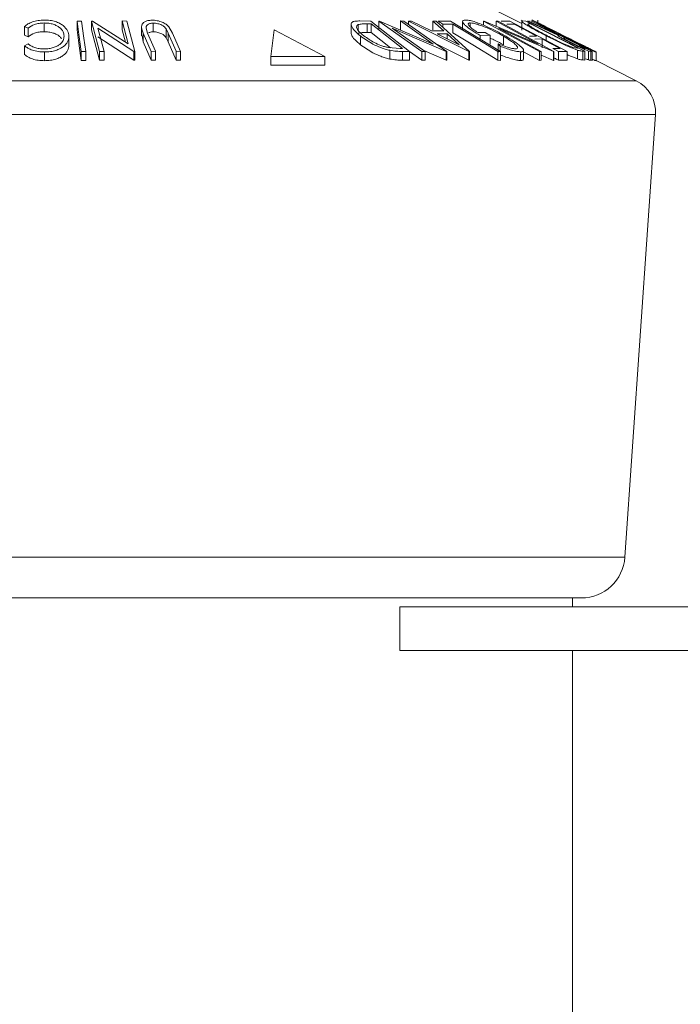
# Model space of a CAD drawing. Units: millimetres. Extents: x 5 to 292, y 5 to 205.
# Drawn here: x 171 to 178, y 142 to 153 of the extents above; entities that cross this region are included whole.
import ezdxf

# ---------------------------------------------------------------- set-up
doc = ezdxf.new("R2010")
doc.units = ezdxf.units.MM

msp = doc.modelspace()

# ---------------------------------------------------------------- linework, layer by layer
at = {"color": 7, "linetype": 'Continuous', "lineweight": 18}
for p, q in [((176.50197, 152.97303), (176.12899, 153.15952)), ((171.41168, 152.99984), (171.46323, 152.9998)), ((171.41168, 152.89983), (171.41168, 152.99984)), ((171.57898, 153.00073), (171.59051, 153.00095)), ((171.67029, 152.65281), (171.57898, 153.00073)), ((171.57898, 152.90074), (171.57898, 153.00073)), ((171.59051, 153.00095), (171.99677, 152.73858)), ((171.99677, 152.73858), (171.92765, 153.00165)), ((171.92765, 153.00165), (171.98047, 153.00085)), ((171.92765, 152.90164), (171.92765, 153.00165)), ((171.98047, 153.00085), (172.07179, 152.65291)), ((174.64661, 153.00259), (174.77312, 153.00081)), ((174.77312, 153.00081), (175.21786, 152.6525)), ((174.86538, 153.00087), (174.87358, 153.00109)), ((175.35855, 152.65263), (174.86538, 153.00087)), ((174.86538, 152.90087), (174.86538, 153.00087)), ((174.87358, 153.00109), (175.48599, 152.7384)), ((175.48599, 152.7384), (175.11322, 153.00168)), ((175.11322, 153.00168), (175.15087, 153.00084)), ((175.11322, 152.90168), (175.11322, 153.00168)), ((175.15087, 153.00084), (175.64404, 152.65259)), ((175.2039, 152.99993), (175.2392, 153.00108)), ((175.2039, 152.96338), (175.2039, 152.99993)), ((175.89442, 152.65451), (175.2039, 152.99993)), ((175.2392, 153.00108), (175.46756, 152.88764)), ((175.60949, 152.88765), (175.48448, 153.00103)), ((175.48448, 153.00103), (175.52121, 152.9999)), ((175.48448, 152.90102), (175.48448, 153.00103)), ((175.52121, 152.9999), (175.90242, 152.65451)), ((175.54326, 152.99986), (175.68702, 153.0003)), ((175.68702, 153.0003), (176.25786, 152.65128)), ((176.06444, 153.00067), (176.06915, 153.0009)), ((176.70219, 152.65115), (176.06444, 153.00067)), ((176.06444, 152.95321), (176.06444, 153.00067)), ((176.06915, 153.0009), (176.69084, 152.73735)), ((176.69084, 152.73735), (176.20881, 153.00161)), ((176.20881, 153.00161), (176.23068, 153.00078)), ((176.20881, 152.94169), (176.20881, 153.00161)), ((176.23068, 153.00078), (176.86843, 152.65123)), ((176.26611, 152.99985), (176.36484, 153.00043)), ((176.36484, 153.00043), (177.02107, 152.65229)), ((176.4986, 153.01258), (176.49605, 153.00867)), ((176.50197, 152.99766), (176.50197, 152.89763)), ((176.51177, 153.00271), (176.5483, 153.00086)), ((176.5483, 153.00086), (177.22397, 152.65456)), ((176.56812, 153.0003), (176.5769, 153.00111)), ((176.91518, 152.83932), (176.56812, 153.0003)), ((176.5769, 153.00111), (176.9239, 152.83908)), ((176.59114, 153.00089), (176.58418, 152.99998)), ((176.60622, 153.00122), (176.61325, 153.00065)), ((176.61325, 153.00065), (177.30513, 152.65154)), ((176.68589, 153.01045), (176.68589, 152.96399)), ((170.85172, 152.92032), (170.8106, 152.94022)), ((170.8106, 152.84023), (170.8106, 152.94022)), ((170.85172, 152.82033), (170.85172, 152.92032)), ((171.034, 152.87927), (171.034, 152.97927)), ((171.67029, 152.55281), (171.57898, 152.90074)), ((171.65085, 152.91994), (171.72077, 152.65351)), ((172.06067, 152.65308), (171.65085, 152.91994)), ((171.96513, 152.75901), (171.92765, 152.90164)), ((172.14892, 152.93282), (172.14892, 152.83283)), ((172.20114, 152.91837), (172.21963, 152.86413)), ((172.28469, 152.87778), (172.28469, 152.97777)), ((172.45342, 152.86409), (172.43104, 152.91044)), ((172.43104, 152.81044), (172.43104, 152.91044)), ((172.46276, 152.93651), (172.50404, 152.8634)), ((173.66806, 152.89951), (173.62992, 152.59484)), ((174.24808, 152.59484), (173.66806, 152.89951)), ((174.54817, 152.96374), (174.54817, 152.86359)), ((174.62813, 152.89794), (174.62813, 152.96064)), ((174.77706, 152.9687), (174.73114, 152.96933)), ((174.73114, 152.86934), (174.73114, 152.96933)), ((175.13649, 152.6871), (174.77706, 152.9687)), ((174.77706, 152.86871), (174.77706, 152.9687)), ((175.01685, 152.91998), (175.39436, 152.65336)), ((175.6361, 152.6528), (175.01685, 152.91998)), ((175.46756, 152.88764), (175.60949, 152.88765)), ((175.71234, 152.96694), (175.5984, 152.96617)), ((175.5984, 152.92996), (175.5984, 152.96617)), ((175.71234, 152.86693), (175.71234, 152.96694)), ((175.82246, 152.99613), (175.82246, 152.89615)), ((175.91243, 152.93302), (175.91243, 152.97976)), ((176.2348, 152.91953), (176.72305, 152.65188)), ((176.86377, 152.65145), (176.2348, 152.91953)), ((176.41223, 152.96653), (176.33083, 152.96553)), ((176.6011, 152.96895), (176.58787, 152.96962)), ((177.14728, 152.68894), (176.6011, 152.96895)), ((170.85172, 152.82033), (170.8106, 152.84023)), ((171.31886, 152.72504), (171.31886, 152.82504)), ((172.06067, 152.55309), (171.65085, 152.81994)), ((172.16917, 152.76345), (172.1559, 152.83283)), ((172.2607, 152.65423), (172.16917, 152.86344)), ((172.16917, 152.76345), (172.16917, 152.86344)), ((172.21963, 152.86413), (172.31116, 152.65486)), ((172.45342, 152.76409), (172.43104, 152.81044)), ((172.54496, 152.65483), (172.45342, 152.86409)), ((172.45342, 152.76409), (172.45342, 152.86409)), ((172.50404, 152.8634), (172.59557, 152.65419)), ((174.655, 152.73051), (174.655, 152.8305)), ((174.77706, 152.86871), (174.73114, 152.86934)), ((174.99745, 152.69603), (174.77706, 152.86871)), ((175.64657, 152.85424), (175.53396, 152.85421)), ((175.53396, 152.85421), (175.7845, 152.72841)), ((175.7845, 152.72841), (175.64657, 152.85424)), ((175.64657, 152.79767), (175.64657, 152.85424)), ((175.99837, 152.86953), (176.08161, 152.87139)), ((176.1394, 152.83796), (176.02682, 152.83495)), ((176.02682, 152.79253), (176.02682, 152.83495)), ((176.1394, 152.73796), (176.1394, 152.83796)), ((176.29151, 152.72794), (176.29151, 152.82795)), ((176.58827, 152.82897), (176.66967, 152.82994)), ((176.73391, 152.79586), (176.65251, 152.7949)), ((176.73391, 152.69585), (176.73391, 152.79586)), ((176.78096, 152.77968), (176.78096, 152.83172)), ((176.9239, 152.83908), (176.9279, 152.83888)), ((177.12834, 152.75985), (176.95362, 152.8472)), ((176.99517, 152.80493), (176.98207, 152.80585)), ((170.81172, 152.71806), (170.85256, 152.73985)), ((170.81172, 152.61806), (170.81172, 152.71806)), ((172.2607, 152.55422), (172.16917, 152.76345)), ((172.54496, 152.55483), (172.45342, 152.76409)), ((174.97271, 152.69794), (175.1084, 152.68747)), ((174.98984, 152.56652), (174.98984, 152.66652)), ((175.1084, 152.68747), (175.13649, 152.6871)), ((175.6361, 152.55279), (175.38076, 152.66296)), ((175.89442, 152.55451), (175.51209, 152.74577)), ((176.25347, 152.71347), (176.22974, 152.73959)), ((176.22974, 152.63959), (176.22974, 152.73959)), ((176.25347, 152.65396), (176.25347, 152.71347)), ((176.52211, 152.56539), (176.52211, 152.66541)), ((176.85692, 152.68605), (176.93903, 152.68702)), ((177.08437, 152.69979), (177.13919, 152.68934)), ((177.13857, 152.5685), (177.13857, 152.6685)), ((177.13919, 152.68934), (177.14728, 152.68894)), ((177.23032, 152.68626), (177.15878, 152.72237)), ((177.21791, 152.68667), (177.23032, 152.68626)), ((171.03951, 152.54744), (171.03951, 152.64743)), ((171.45956, 152.55129), (171.45956, 152.65128)), ((171.51111, 152.65125), (171.45956, 152.65128)), ((171.51111, 152.55125), (171.45956, 152.55129)), ((171.51111, 152.55125), (171.51111, 152.65125)), ((171.72077, 152.65351), (171.67029, 152.65281)), ((171.67029, 152.55281), (171.67029, 152.65281)), ((171.72077, 152.55352), (171.67029, 152.55281)), ((171.72077, 152.55352), (171.72077, 152.65351)), ((172.07179, 152.65291), (172.06067, 152.65308)), ((172.06067, 152.55309), (172.06067, 152.65308)), ((172.07179, 152.55291), (172.06067, 152.55309)), ((172.07179, 152.55291), (172.07179, 152.65291)), ((172.31116, 152.65486), (172.2607, 152.65423)), ((172.2607, 152.55422), (172.2607, 152.65423)), ((172.31116, 152.55486), (172.2607, 152.55422)), ((172.31116, 152.55486), (172.31116, 152.65486)), ((172.59557, 152.65419), (172.54496, 152.65483)), ((172.54496, 152.55483), (172.54496, 152.65483)), ((172.59557, 152.5542), (172.54496, 152.55483)), ((172.59557, 152.5542), (172.59557, 152.65419)), ((173.62992, 152.49483), (173.62992, 152.59484)), ((173.62992, 152.59484), (174.24808, 152.59484)), ((174.24808, 152.49483), (174.24808, 152.59484)), ((175.21786, 152.6525), (175.13546, 152.65377)), ((175.13546, 152.55377), (175.13546, 152.65377)), ((175.21786, 152.55249), (175.13546, 152.55377)), ((175.21786, 152.55249), (175.21786, 152.6525)), ((175.35855, 152.55262), (175.21786, 152.65197)), ((175.39436, 152.65336), (175.35855, 152.65263)), ((175.35855, 152.55262), (175.35855, 152.65263)), ((175.39436, 152.55336), (175.35855, 152.55262)), ((175.39436, 152.55336), (175.39436, 152.65336)), ((175.64404, 152.65259), (175.6361, 152.6528)), ((175.6361, 152.55279), (175.6361, 152.6528)), ((175.64404, 152.55259), (175.6361, 152.55279)), ((175.64404, 152.55259), (175.64404, 152.65259)), ((175.89442, 152.55451), (175.89442, 152.65451)), ((175.90242, 152.65451), (175.89442, 152.65451)), ((175.90242, 152.55451), (175.89442, 152.55451)), ((175.90242, 152.55451), (175.90242, 152.65451)), ((176.25786, 152.65128), (176.22803, 152.65157)), ((176.22803, 152.55157), (176.22803, 152.65157)), ((176.25786, 152.55128), (176.22803, 152.55157)), ((176.25786, 152.55128), (176.25786, 152.65128)), ((176.48843, 152.54904), (176.48843, 152.64903)), ((176.70219, 152.55115), (176.52211, 152.64984)), ((176.72305, 152.65188), (176.70219, 152.65115)), ((176.70219, 152.55115), (176.70219, 152.65115)), ((176.72305, 152.55187), (176.70219, 152.55115)), ((176.72305, 152.55187), (176.72305, 152.65188)), ((176.86377, 152.55144), (176.72305, 152.61143)), ((176.86843, 152.65123), (176.86377, 152.65145)), ((176.86377, 152.55144), (176.86377, 152.65145)), ((176.86843, 152.55124), (176.86377, 152.55144)), ((176.86843, 152.55124), (176.86843, 152.65123)), ((177.02107, 152.65229), (176.92164, 152.65172)), ((176.92164, 152.55173), (176.92164, 152.65172)), ((177.02107, 152.5523), (176.92164, 152.55173)), ((177.02107, 152.5523), (177.02107, 152.65229)), ((177.22397, 152.65456), (177.2002, 152.65584)), ((177.2002, 152.55584), (177.2002, 152.65584)), ((177.22397, 152.55455), (177.2002, 152.55584)), ((177.22397, 152.55455), (177.22397, 152.65456)), ((177.29112, 152.65235), (177.26555, 152.65716)), ((177.26555, 152.55717), (177.26555, 152.65716)), ((177.30513, 152.65154), (177.29112, 152.65235)), ((177.29112, 152.55235), (177.29112, 152.65235)), ((177.30513, 152.55154), (177.29112, 152.55235)), ((177.30513, 152.55154), (177.30513, 152.65154)), ((177.35145, 152.54567), (177.35145, 152.64567)), ((177.81048, 152.31877), (177.35145, 152.54828)), ((173.62992, 152.49483), (174.24808, 152.49483)), ((177.6811, 146.86511), (178.03064, 151.93349)), ((164.9157, 146.39952), (176.68818, 146.39952)), ((176.68818, 146.39952), (177.18229, 146.39952)), ((177.08149, 146.29951), (177.08149, 146.39952)), ((175.10499, 145.79951), (175.10499, 146.29951)), ((186.35964, 146.29951), (175.10499, 146.29951)), ((175.10499, 145.79951), (186.35964, 145.79951)), ((177.08149, 135.79952), (177.08149, 145.79951))]:
    msp.add_line(p, q, dxfattribs=at)
at = {"color": 8, "linetype": 'Continuous', "lineweight": 18}
for p, q in [((164.2875, 152.31877), (177.26576, 152.31877)), ((177.26576, 152.31877), (177.81048, 152.31877)), ((177.46819, 151.93349), (164.06734, 151.93349)), ((177.46819, 151.93349), (178.03064, 151.93349)), ((164.41688, 146.86511), (177.14681, 146.86511)), ((177.14681, 146.86511), (177.6811, 146.86511))]:
    msp.add_line(p, q, dxfattribs=at)
at = {"color": 7, "linetype": 'Continuous', "lineweight": 18, "flags": 128}
for points in [[(171.45956, 152.65128), (171.43274, 152.84647), (171.41168, 152.99984)], [(171.46323, 152.9998), (171.49004, 152.80461), (171.51111, 152.65125)], [(171.45956, 152.55129), (171.43274, 152.74647), (171.41168, 152.89983)], [(176.22803, 152.65157), (175.93924, 152.82818), (175.71234, 152.96694)], [(176.66967, 152.82994), (176.52551, 152.90644), (176.41223, 152.96653)], [(176.22803, 152.55157), (175.93924, 152.72817), (175.71234, 152.86693)], [(176.08161, 152.87139), (176.11397, 152.85267), (176.1394, 152.83796)], [(176.93903, 152.68702), (176.82416, 152.74797), (176.73391, 152.79586)], [(176.92164, 152.65172), (176.88539, 152.67095), (176.85692, 152.68605)]]:
    msp.add_lwpolyline(points, dxfattribs=at)
at = {"color": 7, "linetype": 'Continuous', "lineweight": 18}
msp.add_circle((175.10499, 135.80025), 34.73917, dxfattribs=at)
for centre, radius, start, end in [((177.6316, 151.96101), 0.39999, 356.054686, 63.435971), ((177.18228, 146.89953), 0.50001, 270.001214, 356.053214)]:
    msp.add_arc(centre, radius, start, end, dxfattribs=at)
for points, knots in [([(170.8106, 152.94022), (170.82342, 152.94994), (170.85124, 152.97103), (170.90385, 152.99369), (170.96706, 153.00892), (171.01301, 153.01104), (171.03698, 153.01215)], [0, 0, 0, 0, 0.19875696, 0.4312761, 0.70329259, 1, 1, 1, 1]), ([(171.03698, 153.01215), (171.05918, 153.01149), (171.10204, 153.01021), (171.16166, 152.9974), (171.21228, 152.97766), (171.23967, 152.95866), (171.25232, 152.94989)], [0, 0, 0, 0, 0.291476063, 0.562796309, 0.798096342, 1, 1, 1, 1]), ([(172.16917, 152.86344), (172.15567, 152.89435), (172.13865, 152.93334), (172.16368, 152.97678), (172.18763, 152.99574), (172.22383, 153.00825), (172.25188, 153.00986), (172.26743, 153.01076)], [0, 0, 0, 0, 0.401411519, 0.506411735, 0.632204434, 0.795989094, 1, 1, 1, 1]), ([(172.26743, 153.01076), (172.27794, 153.0105), (172.29901, 153.01), (172.33963, 153.00403), (172.3851, 152.99052), (172.4307, 152.96738), (172.45281, 152.94609), (172.46276, 152.93651)], [0, 0, 0, 0, 0.14692511, 0.294401, 0.57263333, 0.80779904, 1, 1, 1, 1]), ([(174.655, 152.8305), (174.6325, 152.84935), (174.59269, 152.88271), (174.55477, 152.93004), (174.54459, 152.97104), (174.56564, 152.9957), (174.60287, 153.00103), (174.63082, 153.00203), (174.64661, 153.00259)], [0, 0, 0, 0, 0.303278241, 0.536732702, 0.6243011, 0.708155425, 0.835062955, 1, 1, 1, 1]), ([(175.5984, 152.96617), (175.58811, 152.97246), (175.56972, 152.98368), (175.55134, 152.99492), (175.54326, 152.99986)], [0, 0, 0, 0, 0.55994541, 1, 1, 1, 1]), ([(176.02682, 152.83495), (175.99509, 152.85395), (175.93688, 152.88879), (175.86956, 152.93601), (175.83625, 152.97021), (175.81772, 152.9926), (175.83273, 153.01319), (175.84716, 153.01291), (175.85616, 153.01274)], [0, 0, 0, 0, 0.36741849, 0.67382666, 0.78908609, 0.86511964, 0.91595828, 1, 1, 1, 1]), ([(175.85616, 153.01274), (175.87062, 153.01163), (175.90427, 153.00905), (175.95836, 152.99364), (176.01978, 152.97229), (176.06206, 152.95446), (176.0838, 152.9453)], [0, 0, 0, 0, 0.18204868, 0.42335316, 0.70353123, 1, 1, 1, 1]), ([(176.78096, 152.83172), (176.74369, 152.85127), (176.67307, 152.88833), (176.59074, 152.9329), (176.53582, 152.96994), (176.51291, 152.98173), (176.49867, 153.00156), (176.50758, 153.00234), (176.51177, 153.00271)], [0, 0, 0, 0, 0.373050908, 0.706962959, 0.845602693, 0.938747934, 0.971186701, 1, 1, 1, 1]), ([(176.97379, 152.82589), (176.9339, 152.84598), (176.85694, 152.88474), (176.74979, 152.93968), (176.67443, 152.98066), (176.63197, 153.0028), (176.62086, 153.01063), (176.61806, 153.01259)], [0, 0, 0, 0, 0.333450006, 0.643356987, 0.898562755, 0.974501547, 1, 1, 1, 1]), ([(176.61806, 153.01259), (176.62257, 153.01077), (176.63759, 153.00472), (176.66684, 152.99001), (176.70916, 152.96938), (176.76429, 152.94184), (176.80463, 152.92168), (176.82775, 152.91012)], [0, 0, 0, 0, 0.06250452, 0.2080866, 0.42033211, 0.6678145, 1, 1, 1, 1]), ([(171.034, 152.97927), (171.01478, 152.97837), (170.97802, 152.97665), (170.91416, 152.96096), (170.87553, 152.93582), (170.85172, 152.92032)], [0, 0, 0, 0, 0.29609443, 0.56625248, 1, 1, 1, 1]), ([(171.26419, 152.82915), (171.26157, 152.84636), (171.25585, 152.88404), (171.21975, 152.92272), (171.17966, 152.94876), (171.13804, 152.96616), (171.08831, 152.97699), (171.05256, 152.97849), (171.034, 152.97927)], [0, 0, 0, 0, 0.1696759, 0.3714914, 0.4975883, 0.64533779, 0.81591777, 1, 1, 1, 1]), ([(171.25232, 152.94989), (171.27248, 152.93118), (171.30934, 152.89697), (171.31589, 152.84747), (171.31886, 152.82504)], [0, 0, 0, 0, 0.54688404, 1, 1, 1, 1]), ([(172.28469, 152.97777), (172.27733, 152.9775), (172.26349, 152.97699), (172.24005, 152.9715), (172.21765, 152.96086), (172.202, 152.94001), (172.20142, 152.92534), (172.20114, 152.91837)], [0, 0, 0, 0, 0.191054037, 0.359881822, 0.624595198, 0.821781489, 1, 1, 1, 1]), ([(172.43104, 152.91044), (172.4252, 152.91857), (172.41202, 152.93691), (172.37912, 152.95821), (172.34377, 152.96974), (172.31104, 152.97673), (172.29351, 152.97742), (172.28469, 152.97777)], [0, 0, 0, 0, 0.17812744, 0.40215935, 0.68631801, 0.84201157, 1, 1, 1, 1]), ([(174.62813, 152.96064), (174.62336, 152.95756), (174.61445, 152.9518), (174.60789, 152.92944), (174.63213, 152.88129), (174.66787, 152.85305), (174.69464, 152.8319)], [0, 0, 0, 0, 0.098805748, 0.184403999, 0.388997926, 1, 1, 1, 1]), ([(174.73114, 152.96933), (174.71231, 152.96968), (174.67766, 152.97033), (174.64366, 152.96368), (174.62813, 152.96064)], [0, 0, 0, 0, 0.543143881, 1, 1, 1, 1]), ([(175.91243, 152.97976), (175.90647, 152.97985), (175.89691, 152.97999), (175.88479, 152.96971), (175.89096, 152.95484), (175.90815, 152.93384), (175.94521, 152.90355), (175.97925, 152.88177), (175.99837, 152.86953)], [0, 0, 0, 0, 0.09745096, 0.15629969, 0.22436961, 0.32725749, 0.62198091, 1, 1, 1, 1]), ([(176.29151, 152.82795), (176.2603, 152.84513), (176.19639, 152.88031), (176.11321, 152.91912), (176.04471, 152.94676), (175.99549, 152.96329), (175.95184, 152.97574), (175.92443, 152.97854), (175.91243, 152.97976)], [0, 0, 0, 0, 0.260101221, 0.532654488, 0.669753697, 0.799168871, 0.91200427, 1, 1, 1, 1]), ([(176.0838, 152.9453), (176.12479, 152.92683), (176.20441, 152.89095), (176.28059, 152.84825), (176.31755, 152.82753)], [0, 0, 0, 0, 0.51480127, 1, 1, 1, 1]), ([(176.58787, 152.96962), (176.58206, 152.97061), (176.573, 152.97214), (176.57256, 152.9639), (176.57241, 152.96095)], [0, 0, 0, 0, 0.64238981, 1, 1, 1, 1]), ([(176.57241, 152.96095), (176.57633, 152.95746), (176.58612, 152.94877), (176.61468, 152.93013), (176.68295, 152.88944), (176.74663, 152.85643), (176.79169, 152.83306)], [0, 0, 0, 0, 0.06190275, 0.1542588, 0.40142513, 1, 1, 1, 1]), ([(176.99062, 152.82868), (176.95819, 152.84488), (176.89501, 152.87644), (176.80584, 152.92109), (176.74038, 152.95307), (176.70222, 152.97206), (176.6897, 152.97714), (176.6859, 152.97868)], [0, 0, 0, 0, 0.32013691, 0.62378216, 0.88074855, 0.96378985, 1, 1, 1, 1]), ([(176.6859, 152.97868), (176.68853, 152.97691), (176.69826, 152.97037), (176.71961, 152.95927), (176.75103, 152.94207), (176.80539, 152.91365), (176.88103, 152.87469), (176.94368, 152.84322), (176.97589, 152.82703)], [0, 0, 0, 0, 0.02897317, 0.10749319, 0.22014761, 0.35743544, 0.66956893, 1, 1, 1, 1]), ([(171.034, 152.87927), (171.01478, 152.87837), (170.97802, 152.87666), (170.91416, 152.86097), (170.87553, 152.83583), (170.85172, 152.82033)], [0, 0, 0, 0, 0.29609095, 0.56625034, 1, 1, 1, 1]), ([(171.23513, 152.79901), (171.22811, 152.80856), (171.21305, 152.82907), (171.17823, 152.84901), (171.13713, 152.86652), (171.08807, 152.87697), (171.05246, 152.87848), (171.034, 152.87927)], [0, 0, 0, 0, 0.15661257, 0.33630841, 0.52467294, 0.7535899, 1, 1, 1, 1]), ([(171.03865, 152.68163), (171.05664, 152.68266), (171.09119, 152.68462), (171.13936, 152.69609), (171.18062, 152.71207), (171.2211, 152.73651), (171.25655, 152.77506), (171.26178, 152.81213), (171.26419, 152.82915)], [0, 0, 0, 0, 0.182177505, 0.349674994, 0.499289549, 0.627716327, 0.828998094, 1, 1, 1, 1]), ([(171.31886, 152.82504), (171.31578, 152.80429), (171.30905, 152.75893), (171.26458, 152.7132), (171.21577, 152.68296), (171.1653, 152.6627), (171.10513, 152.65038), (171.06194, 152.64844), (171.03951, 152.64743)], [0, 0, 0, 0, 0.16950431, 0.37037501, 0.49640149, 0.64417034, 0.81518251, 1, 1, 1, 1]), ([(172.28469, 152.87778), (172.27737, 152.87743), (172.2636, 152.87677), (172.24466, 152.87332), (172.23472, 152.86724), (172.23035, 152.86457)], [0, 0, 0, 0, 0.38812135, 0.73102995, 1, 1, 1, 1]), ([(172.43104, 152.81044), (172.4252, 152.81856), (172.41202, 152.8369), (172.37912, 152.85822), (172.34376, 152.86972), (172.31104, 152.87674), (172.29351, 152.87743), (172.28469, 152.87778)], [0, 0, 0, 0, 0.17812202, 0.4021876, 0.68631377, 0.84201638, 1, 1, 1, 1]), ([(174.655, 152.73051), (174.63319, 152.74936), (174.59462, 152.7827), (174.55174, 152.82877), (174.55037, 152.85759), (174.55009, 152.86359)], [0, 0, 0, 0, 0.50751693, 0.89735746, 1, 1, 1, 1]), ([(174.73114, 152.86934), (174.71231, 152.86969), (174.67766, 152.87034), (174.64366, 152.86368), (174.62813, 152.86064)], [0, 0, 0, 0, 0.54313385, 1, 1, 1, 1]), ([(174.98984, 152.66652), (174.97293, 152.67079), (174.9391, 152.67935), (174.87468, 152.702), (174.77568, 152.74547), (174.70166, 152.79763), (174.655, 152.8305)], [0, 0, 0, 0, 0.13934698, 0.27867777, 0.54536212, 1, 1, 1, 1]), ([(174.69464, 152.8319), (174.73324, 152.80469), (174.79456, 152.76146), (174.87695, 152.72598), (174.9306, 152.70778), (174.95875, 152.7012), (174.97271, 152.69794)], [0, 0, 0, 0, 0.453944627, 0.721336691, 0.861751433, 1, 1, 1, 1]), ([(176.29151, 152.72794), (176.26051, 152.74528), (176.2108, 152.77309), (176.15893, 152.79661), (176.1394, 152.80547)], [0, 0, 0, 0, 0.62337592, 1, 1, 1, 1]), ([(176.42838, 152.68332), (176.43564, 152.68334), (176.44736, 152.68337), (176.45541, 152.70102), (176.44347, 152.71793), (176.41737, 152.74584), (176.3644, 152.78367), (176.31752, 152.81214), (176.29151, 152.82795)], [0, 0, 0, 0, 0.08202023, 0.13215681, 0.20551522, 0.31541366, 0.62004812, 1, 1, 1, 1]), ([(176.31755, 152.82753), (176.35007, 152.80798), (176.40882, 152.77264), (176.47597, 152.72494), (176.50888, 152.69093), (176.52638, 152.66936), (176.51265, 152.64812), (176.49783, 152.64867), (176.48843, 152.64903)], [0, 0, 0, 0, 0.37564727, 0.67874513, 0.79046778, 0.8641771, 0.91388949, 1, 1, 1, 1]), ([(177.13857, 152.6685), (177.12641, 152.67292), (177.10019, 152.68247), (177.04334, 152.70593), (176.93537, 152.75402), (176.84316, 152.80042), (176.78096, 152.83172)], [0, 0, 0, 0, 0.098686589, 0.212806829, 0.468956637, 1, 1, 1, 1]), ([(176.79169, 152.83306), (176.84302, 152.8072), (176.91887, 152.76898), (177.00764, 152.72955), (177.05372, 152.71062), (177.07479, 152.70317), (177.08437, 152.69979)], [0, 0, 0, 0, 0.53570646, 0.79166737, 0.90529819, 1, 1, 1, 1]), ([(177.07705, 152.74415), (177.0545, 152.75581), (177.01221, 152.7777), (176.96165, 152.80328), (176.93323, 152.82266), (176.91768, 152.82955), (176.9158, 152.83692), (176.91518, 152.83932)], [0, 0, 0, 0, 0.402815197, 0.755541716, 0.88367698, 0.961997714, 1, 1, 1, 1]), ([(177.35145, 152.64567), (177.34706, 152.64731), (177.33232, 152.65283), (177.30317, 152.66648), (177.26066, 152.68609), (177.18975, 152.71984), (177.09311, 152.76657), (177.01432, 152.80574), (176.97379, 152.82589)], [0, 0, 0, 0, 0.033580562, 0.112775773, 0.230526725, 0.36929092, 0.675605498, 1, 1, 1, 1]), ([(176.97589, 152.82703), (177.00839, 152.81086), (177.07183, 152.7793), (177.14948, 152.74156), (177.20649, 152.71432), (177.2412, 152.69825), (177.26581, 152.68665), (177.27889, 152.6815), (177.28299, 152.67988)], [0, 0, 0, 0, 0.31970655, 0.62416232, 0.76050094, 0.8761838, 0.96114476, 1, 1, 1, 1]), ([(176.98207, 152.80585), (176.98105, 152.80495), (176.97783, 152.8021), (176.98988, 152.79674), (176.9992, 152.78951), (177.01805, 152.77957), (177.04596, 152.76429), (177.06894, 152.75262), (177.0845, 152.74472)], [0, 0, 0, 0, 0.02795605, 0.08846662, 0.21496993, 0.37683018, 0.57813953, 1, 1, 1, 1]), ([(177.28299, 152.67988), (177.28038, 152.68156), (177.27033, 152.68799), (177.24832, 152.69875), (177.21614, 152.71557), (177.16124, 152.74315), (177.08538, 152.78129), (177.02282, 152.81257), (176.99062, 152.82868)], [0, 0, 0, 0, 0.02840966, 0.10905452, 0.22359669, 0.36053634, 0.67075546, 1, 1, 1, 1]), ([(171.03951, 152.64743), (171.0152, 152.64826), (170.96868, 152.64984), (170.90487, 152.66507), (170.85175, 152.68691), (170.82426, 152.7083), (170.81172, 152.71806)], [0, 0, 0, 0, 0.29912374, 0.57234126, 0.80480586, 1, 1, 1, 1]), ([(170.85256, 152.73985), (170.86302, 152.73206), (170.88574, 152.71513), (170.92866, 152.69641), (170.98084, 152.68454), (171.01881, 152.68263), (171.03865, 152.68163)], [0, 0, 0, 0, 0.19656973, 0.42670529, 0.70059613, 1, 1, 1, 1]), ([(171.31886, 152.72504), (171.31578, 152.70427), (171.30903, 152.65882), (171.26442, 152.61307), (171.21555, 152.58285), (171.16511, 152.56264), (171.105, 152.55037), (171.06188, 152.54844), (171.03951, 152.54744)], [0, 0, 0, 0, 0.16957856, 0.37119363, 0.49705137, 0.64468767, 0.81567381, 1, 1, 1, 1]), ([(174.98984, 152.56652), (174.97276, 152.57084), (174.93867, 152.57946), (174.87411, 152.60224), (174.77531, 152.6457), (174.70152, 152.69772), (174.655, 152.73051)], [0, 0, 0, 0, 0.14072632, 0.28083749, 0.54668666, 1, 1, 1, 1]), ([(175.13546, 152.65377), (175.1124, 152.65411), (175.06356, 152.65483), (175.01531, 152.66248), (174.98984, 152.66652)], [0, 0, 0, 0, 0.47216588, 1, 1, 1, 1]), ([(176.22974, 152.73959), (176.26609, 152.72607), (176.31834, 152.70664), (176.38508, 152.68823), (176.41517, 152.68482), (176.42838, 152.68332)], [0, 0, 0, 0, 0.56190879, 0.80764496, 1, 1, 1, 1]), ([(176.48843, 152.64903), (176.47338, 152.65026), (176.43849, 152.65311), (176.35944, 152.67434), (176.29713, 152.69735), (176.25347, 152.71347)], [0, 0, 0, 0, 0.18491928, 0.42878103, 1, 1, 1, 1]), ([(177.26555, 152.65716), (177.26045, 152.65902), (177.24861, 152.66335), (177.2208, 152.67519), (177.18062, 152.69345), (177.12953, 152.71786), (177.09465, 152.73533), (177.07705, 152.74415)], [0, 0, 0, 0, 0.07829975, 0.18210812, 0.43648295, 0.71572587, 1, 1, 1, 1]), ([(177.0845, 152.74472), (177.10011, 152.73694), (177.12334, 152.72536), (177.15399, 152.71084), (177.17501, 152.70119), (177.19228, 152.69383), (177.20604, 152.68837), (177.21407, 152.68722), (177.21791, 152.68667)], [0, 0, 0, 0, 0.35855199, 0.53372488, 0.69736258, 0.83381684, 0.92046753, 1, 1, 1, 1]), ([(177.12833, 152.75983), (177.16001, 152.74396), (177.2083, 152.71978), (177.27051, 152.68869), (177.31004, 152.66809), (177.33672, 152.65522), (177.34849, 152.64759), (177.35145, 152.64567)], [0, 0, 0, 0, 0.42403326, 0.64634552, 0.83212669, 0.95780307, 1, 1, 1, 1]), ([(177.2002, 152.65584), (177.19238, 152.65648), (177.17138, 152.6582), (177.15122, 152.66453), (177.13857, 152.6685)], [0, 0, 0, 0, 0.37198206, 1, 1, 1, 1]), ([(171.03951, 152.54744), (171.0152, 152.54826), (170.96868, 152.54983), (170.90488, 152.56509), (170.85174, 152.5869), (170.82426, 152.60829), (170.81172, 152.61806)], [0, 0, 0, 0, 0.29912394, 0.57235592, 0.80480353, 1, 1, 1, 1]), ([(175.13546, 152.55377), (175.1124, 152.55411), (175.06356, 152.55482), (175.01531, 152.56248), (174.98984, 152.56652)], [0, 0, 0, 0, 0.47216081, 1, 1, 1, 1]), ([(176.48843, 152.54904), (176.47338, 152.55026), (176.43849, 152.5531), (176.35944, 152.57434), (176.29713, 152.59734), (176.25347, 152.61347)], [0, 0, 0, 0, 0.18491502, 0.42877805, 1, 1, 1, 1]), ([(176.52126, 152.56539), (176.51926, 152.56096), (176.51344, 152.54805), (176.49834, 152.54865), (176.48843, 152.54904)], [0, 0, 0, 0, 0.34353809, 1, 1, 1, 1]), ([(176.92164, 152.55173), (176.90956, 152.55813), (176.89182, 152.56754), (176.87409, 152.57695), (176.86843, 152.57995)], [0, 0, 0, 0, 0.6811736, 1, 1, 1, 1]), ([(177.13857, 152.5685), (177.12629, 152.57298), (177.09985, 152.58263), (177.06065, 152.59863), (177.03399, 152.61067), (177.02107, 152.6165)], [0, 0, 0, 0, 0.30874407, 0.66513002, 1, 1, 1, 1]), ([(177.2002, 152.55584), (177.19238, 152.55648), (177.17138, 152.55821), (177.15122, 152.56453), (177.13857, 152.5685)], [0, 0, 0, 0, 0.37198206, 1, 1, 1, 1]), ([(177.26555, 152.55717), (177.26045, 152.55902), (177.25053, 152.56262), (177.24082, 152.56677), (177.23609, 152.56879)], [0, 0, 0, 0, 0.51352, 1, 1, 1, 1]), ([(177.29112, 152.55235), (177.28794, 152.55255), (177.27923, 152.55309), (177.27086, 152.55559), (177.26555, 152.55717)], [0, 0, 0, 0, 0.36567164, 1, 1, 1, 1]), ([(177.35145, 152.54567), (177.34706, 152.54731), (177.33396, 152.5522), (177.32129, 152.5581), (177.31287, 152.56202)], [0, 0, 0, 0, 0.335489462, 1, 1, 1, 1])]:
    msp.add_open_spline(points, degree=3, knots=knots, dxfattribs=at)

doc.saveas('drawing.dxf')
